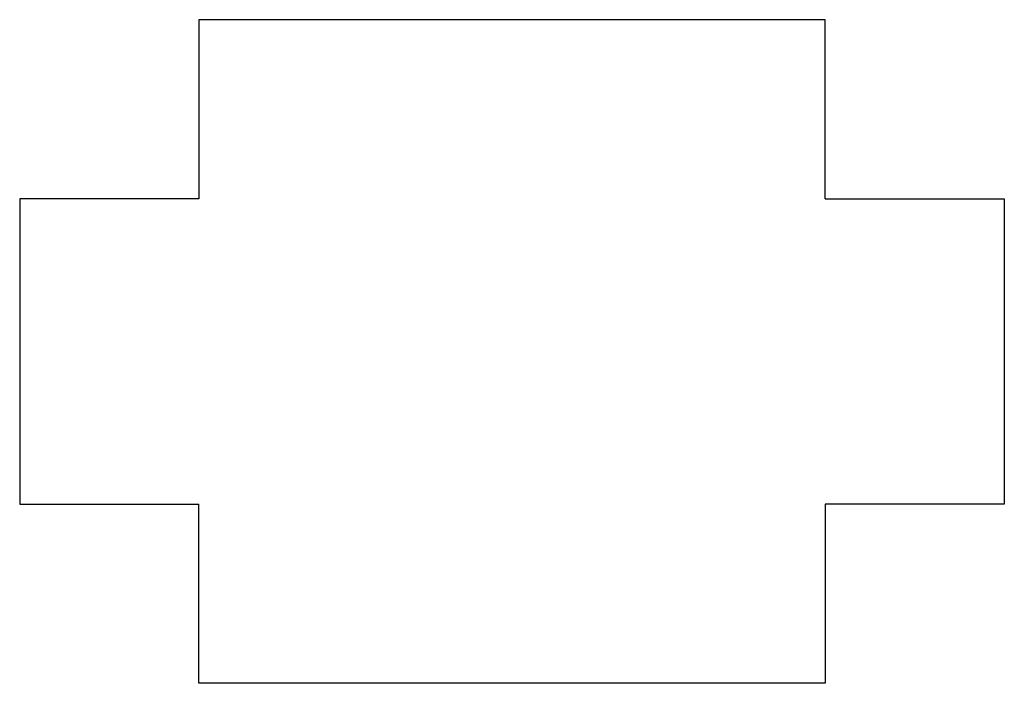
# Model space of a CAD drawing. Units: millimetres. Extents: x 283 to 651, y -291 to -43.
import ezdxf

# ---------------------------------------------------------------- set-up
doc = ezdxf.new("R2010")
doc.units = ezdxf.units.MM
doc.layers.get('0').update_dxf_attribs({"linetype": 'CONTINUOUS'})

msp = doc.modelspace()

# ---------------------------------------------------------------- linework, layer by layer
for p, q in [((584, -43), (350, -43)), ((350, -43), (350, -103)), ((584, -103), (584, -43)), ((350, -103), (350, -110)), ((584, -110), (584, -103)), ((343, -110), (283, -110)), ((283, -110), (283, -224)), ((350, -110), (343, -110)), ((584, -110), (591, -110)), ((591, -110), (651, -110)), ((651, -110), (651, -224)), ((283, -224), (343, -224)), ((343, -224), (350, -224)), ((350, -231), (350, -224)), ((584, -224), (584, -231)), ((591, -224), (584, -224)), ((651, -224), (591, -224)), ((350, -291), (350, -231)), ((584, -231), (584, -291)), ((584, -291), (350, -291))]:
    msp.add_line(p, q)

doc.saveas('drawing.dxf')
